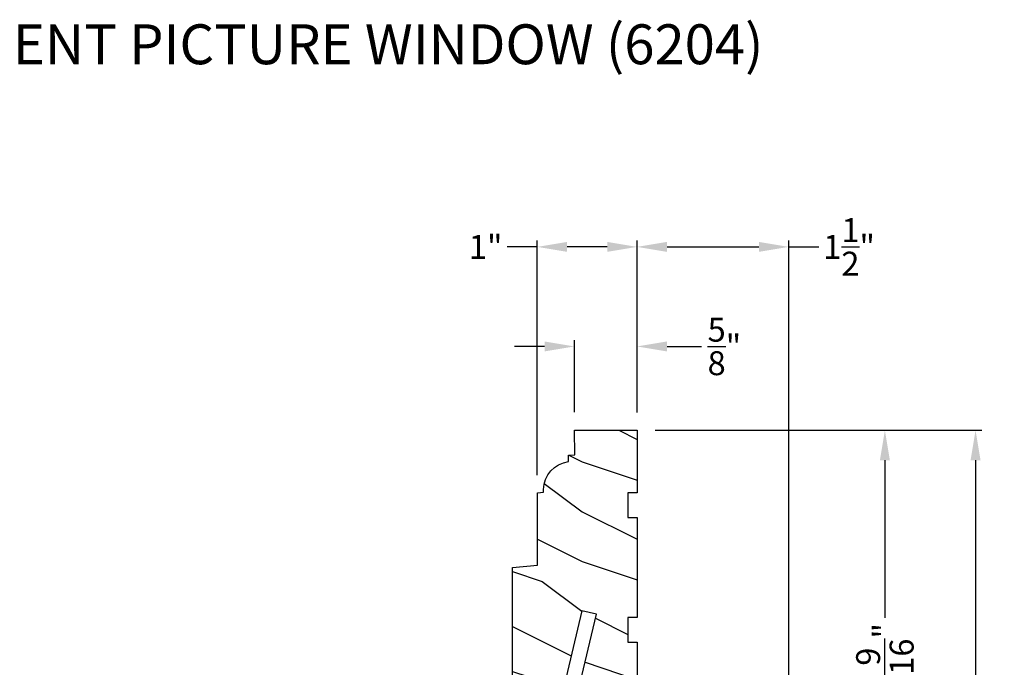
# Model space of a CAD drawing. Extents: x 0 to 68, y 0 to 44.
# Drawn here: x 10.1 to 19.9, y 12.9 to 19.4 of the extents above; entities that cross this region are included whole.
import ezdxf

# ---------------------------------------------------------------- set-up
doc = ezdxf.new("R2010")
doc.units = 0
doc.header["$LTSCALE"] = 2
doc.header["$MEASUREMENT"] = 0
doc.header["$PDMODE"] = 3
doc.layers.get('0').update_dxf_attribs({"linetype": 'CONTINUOUS'})
doc.layers.get('DEFPOINTS').update_dxf_attribs({"color": 3, "linetype": 'CONTINUOUS'})
doc.layers.add('Dim', color=7, linetype='CONTINUOUS')
doc.styles.add('Arial', font='arial.ttf')
doc.styles.get("Standard").update_dxf_attribs({"font": 'arial.ttf'})
doc.dimstyles.get("Standard").update_dxf_attribs({"dimtxt": 0.24, "dimasz": 0.3, "dimexe": 0.0625, "dimexo": 0.18, "dimgap": 0.09, "dimtad": 0, "dimdec": 4, "dimzin": 0, "dimdsep": 46, "dimlunit": 4, "dimtxsty": 'Standard', "dimcen": 0, "dimadec": 5, "dimazin": 0, "dimtfac": 1, "dimtdec": 4, "dimtofl": 0, "dimtmove": 0, "dimatfit": 3, "dimfxl": 1, "dimtolj": 1, "dimtzin": 0, "dimarcsym": 0})

# ---------------------------------------------------------------- blocks, each defined once
blk = doc.blocks.new('Wood Jamb WS CA Jamb')
h = blk.add_hatch()
h.set_pattern_fill('WOOD2', color=256, pattern_type=2)
h.set_pattern_definition([(216.8699, (227.6979523211261, 73.7413394619926), (2.999999917824452, 2.000000123263317), [0.5, -4.5]), (206.5651, (228.2979523211261, 73.4413394619926), (-0.9999991579409075, -1.000001309396381), [1.118034, -1.118034]), (198.4349, (228.2979523211261, 72.9413394619926), (-2.000000434592961, -0.999998403222708), [0.632456, -2.529822])])
h.paths.add_polyline_path([(1.250000003400032, -1.374999956099998), (1.118554893543291, -1.363500008700015), (1.102294039376147, -1.363500008700015, -0.1308613681026222), (1.094337184212634, -1.361381235443602), (1.000000006200025, -1.353127808699995), (1.000000006200025, -0.6250000200000017), (0.9370000124999933, -0.6194882037000013), (0.9370000091983854, -0.5931589868870759, 0.3811549603323737), (0.6880000092000387, -0.3140000170774186), (0.6880000092000387, -0.250000125300005), (0.6250000107000346, -0.2444881625999926), (0.6280000091999796, -1.739999788696878e-08), (0, 0), (0, -0.6250000200000017), (0.09400000080000837, -0.6250000200000017), (0.09400000080000837, -0.8749999986000034), (0, -0.8749999986000034), (0, -1.874999986500001), (0.09400000080000837, -1.874999986500001), (0.09400000080000837, -2.125000038599993), (0, -2.125000038599993), (0, -3.593999995199994), (0.09400000080000837, -3.593999995199994), (0.09400000080000837, -3.8440000473), (0.04700003700003208, -3.8440000473), (0.04700003700003208, -4.562999994600005), (0.3429999947189231, -4.5630000174, 0.4142136384184739), (0.5310000093000156, -4.374999982969669), (0.5310000009000078, -4.328999991299995), (0.4370000183999991, -4.328999991299995), (0.4370000183999991, -4.28200002749999), (0.3772600834826392, -4.28200002749999), (0.3799490460000357, -4.29203582369999), (0.3699132450154821, -4.28200002749999), (0.2920000235999964, -4.28200002749999), (0.2920000235999964, -4.187999953199991), (0.4950000018000082, -4.187999953199991), (0.4950000018000082, -4.083111911700001), (0.542000002199984, -4.079000012400002), (0.6250000107000346, -3.1340000127), (0.6250000107000346, -2.837000017500003), (0.5532901778989299, -2.837000017500003), (0.559641031500064, -2.848000017450005), (0.5423205216000611, -2.848000017450005), (0.535969667998927, -2.837000017500003), (0.4832901764989401, -2.837000017500003), (0.4896410301000742, -2.848000017450005), (0.4723205202000713, -2.848000017450005), (0.4659696665989372, -2.837000017500003), (0.4059999932999858, -2.837000017500003), (0.4059999932999858, -2.759000017199995), (0.4659696657155905, -2.759000017199995), (0.4723205202000713, -2.74800001605), (0.4896410301000742, -2.74800001605), (0.4832901756155934, -2.759000017199995), (0.5359696671155803, -2.759000017199995), (0.5423205216000611, -2.74800001605), (0.559641031500064, -2.74800001605), (0.5532901770155831, -2.759000017199995), (0.6250000107000346, -2.759000017199995), (0.4080000266999946, -1.8428734644), (0.5529881601000284, -1.808530541099998), (0.7422197724000057, -2.607425040599992), (1.250000003400032, -2.563000018799997)])
at = {"color": 7, "linetype": 'Continuous'}
for p, q in [((0.6280000091999796, -1.739999788696878e-08), (0, 0)), ((0, 0), (0, -0.6250000200000017)), ((0.6250000107000346, -0.2444881625999926), (0.6280000091999796, -1.739999788696878e-08)), ((0.6280000091999796, -1.739999788696878e-08), (0.6280000091999796, -1.739999788696878e-08)), ((0.6880000092000387, -0.250000125300005), (0.6250000107000346, -0.2444881625999926)), ((0.6880000092000387, -0.3140000172000015), (0.6880000092000387, -0.250000125300005)), ((0, -0.6250000200000017), (0.09400000080000837, -0.6250000200000017)), ((0.09400000080000837, -0.6250000200000017), (0.09400000080000837, -0.8749999986000034)), ((0.9370000124999933, -0.6194882037000013), (0.9370000092000055, -0.5931720071999962)), ((1.000000006200025, -0.6250000200000017), (0.9370000124999933, -0.6194882037000013)), ((1.000000006200025, -1.353127808699995), (1.000000006200025, -0.6250000200000017)), ((1.001788993200023, -0.6287811929999947), (1.001788993200023, -0.6287811929999947)), ((0.09400000080000837, -0.8749999986000034), (0, -0.8749999986000034)), ((0, -0.8749999986000034), (0, -1.874999986500001)), ((1.250000003400032, -1.374999956099998), (1.000000006200025, -1.353127808699995)), ((1.250000003400032, -2.563000018799997), (1.250000003400032, -1.374999956099998)), ((0, -1.874999986500001), (0.09400000080000837, -1.874999986500001)), ((0.09400000080000837, -1.874999986500001), (0.09400000080000837, -2.125000038599993)), ((0.4080000266999946, -1.8428734644), (0.5529881601000284, -1.808530541099998)), ((0.6250000107000346, -2.759000017199995), (0.4080000266999946, -1.8428734644)), ((0.5529881601000284, -1.808530541099998), (0.7422197724000057, -2.607425040599992)), ((0.09400000080000837, -2.125000038599993), (0, -2.125000038599993)), ((0, -2.125000038599993), (0, -3.593999995199994)), ((0.4059999932999858, -2.837000017500003), (0.4059999932999858, -2.759000017199995)), ((0.4059999932999858, -2.759000017199995), (0.6250000107000346, -2.759000017199995)), ((0.6250000107000346, -2.837000017500003), (0.4059999932999858, -2.837000017500003)), ((0.6250000107000346, -3.1340000127), (0.6250000107000346, -2.837000017500003)), ((0.542000002199984, -4.079000012400002), (0.6250000107000346, -3.1340000127)), ((0, -3.593999995199994), (0.09400000080000837, -3.593999995199994)), ((0.09400000080000837, -3.593999995199994), (0.09400000080000837, -3.8440000473)), ((0.09400000080000837, -3.8440000473), (0.04700003700003208, -3.8440000473)), ((0.04700003700003208, -3.8440000473), (0.04700003700003208, -4.562999994600005)), ((0.4950000018000082, -4.083111911700001), (0.542000002199984, -4.079000012400002)), ((0.4950000018000082, -4.187999953199991), (0.4950000018000082, -4.083111911700001)), ((0.2920000235999964, -4.28200002749999), (0.2920000235999964, -4.187999953199991)), ((0.2920000235999964, -4.187999953199991), (0.4950000018000082, -4.187999953199991)), ((0.4370000183999991, -4.28200002749999), (0.2920000235999964, -4.28200002749999)), ((0.4370000183999991, -4.328999991299995), (0.4370000183999991, -4.28200002749999)), ((0.5310000009000078, -4.328999991299995), (0.4370000183999991, -4.328999991299995)), ((0.5310000092999871, -4.375000017299996), (0.5310000009000078, -4.328999991299995)), ((0.04700003700003208, -4.562999994600005), (0.3430000092000114, -4.5630000174))]:
    blk.add_line(p, q, dxfattribs=at)
blk.add_line((1.250000003400032, -2.563000018799997), (0.7422197724000057, -2.607425040599992))
for centre, radius, start, end in [((0.6560000094000316, -0.5931720071999962), 0.2810000001, 0, 83.46102807649919), ((0.3430000092000114, -4.375000017299996), 0.1880000001, 270.0000000007002, 0)]:
    blk.add_arc(centre, radius, start, end, dxfattribs=at)
blk = doc.blocks.new('*D468')
at = {"layer": 'DEFPOINTS', "color": 0, "transparency": 16777216}
for p in [(15.62459886751694, 16.09957309108131), (15.62459886751694, 15.26060033689072), (16.25262242365946, 15.25868137056062)]:
    blk.add_point(p, dxfattribs=at)
at = {"layer": 'Dim', "color": 0, "transparency": 16777216}
for p, q in [((15.32459886751694, 16.09957309108131), (15.02459886751694, 16.09957309108131)), ((16.55262242365946, 16.09957309108131), (16.89817023824109, 16.09957309108131))]:
    blk.add_line(p, q, dxfattribs=at)
at = {"layer": 'Dim', "color": 0, "lineweight": -2, "transparency": 16777216}
for p, q in [((15.62459886751694, 15.44060033689072), (15.62459886751694, 16.16207309108131)), ((16.25262242365946, 15.43868137056062), (16.25262242365946, 16.16207309108131))]:
    blk.add_line(p, q, dxfattribs=at)
at = {"layer": 'Dim', "color": 0, "transparency": 16777216}
for points in [[(15.32459886751694, 16.14957309108131), (15.32459886751694, 16.04957309108131), (15.62459886751694, 16.09957309108131)], [(16.55262242365946, 16.14957309108131), (16.55262242365946, 16.04957309108131), (16.25262242365946, 16.09957309108131)]]:
    blk.add_solid(points, dxfattribs=at)
at = {"layer": 'Dim', "color": 0, "transparency": 16777216, "insert": (17.12740625461217, 16.09957309108131), "char_height": 0.24, "attachment_point": 5}
blk.add_mtext('\\A1;{\\H1x;\\S5/8;}"', dxfattribs=at)
blk = doc.blocks.new('*D469')
at = {"layer": 'DEFPOINTS', "color": 0, "transparency": 16777216}
for p in [(15.25083343045944, 17.09751597108698), (16.25262242365946, 15.25868137056062), (15.25083343045944, 14.62990017756067)]:
    blk.add_point(p, dxfattribs=at)
at = {"layer": 'Dim', "color": 0, "transparency": 16777216}
for p, q in [((15.25083343045944, 17.09751597108698), (14.95083343045944, 17.09751597108698)), ((15.95262242365946, 17.09751597108698), (15.55083343045944, 17.09751597108698))]:
    blk.add_line(p, q, dxfattribs=at)
at = {"layer": 'Dim', "color": 0, "lineweight": -2, "transparency": 16777216}
for p, q in [((15.25083343045944, 14.80990017756067), (15.25083343045944, 17.16001597108698)), ((16.25262242365946, 15.43868137056062), (16.25262242365946, 17.16001597108698))]:
    blk.add_line(p, q, dxfattribs=at)
at = {"layer": 'Dim', "color": 0, "transparency": 16777216}
for points in [[(15.55083343045944, 17.14751597108698), (15.55083343045944, 17.04751597108698), (15.25083343045944, 17.09751597108698)], [(15.95262242365946, 17.14751597108698), (15.95262242365946, 17.04751597108698), (16.25262242365946, 17.09751597108698)]]:
    blk.add_solid(points, dxfattribs=at)
at = {"layer": 'Dim', "color": 0, "transparency": 16777216, "insert": (14.73420314396558, 17.09751597108698), "char_height": 0.24, "attachment_point": 5}
blk.add_mtext('\\A1;1"', dxfattribs=at)
blk = doc.blocks.new('*D470')
at = {"layer": 'DEFPOINTS', "color": 0, "transparency": 16777216}
for p in [(16.25262242365946, 17.09751597108698), (16.25262242365946, 15.25868137056062), (17.77329217055987, 10.69517618802121)]:
    blk.add_point(p, dxfattribs=at)
at = {"layer": 'Dim', "color": 0, "lineweight": -2, "transparency": 16777216}
for p, q in [((16.25262242365946, 15.43868137056062), (16.25262242365946, 17.16001597108698)), ((17.77329217055987, 10.87517618802121), (17.77329217055987, 17.16001597108698))]:
    blk.add_line(p, q, dxfattribs=at)
at = {"layer": 'Dim', "color": 0, "transparency": 16777216}
for p, q in [((16.55262242365946, 17.09751597108698), (17.47329217055987, 17.09751597108698)), ((17.77329217055987, 17.09751597108698), (18.07329217055987, 17.09751597108698))]:
    blk.add_line(p, q, dxfattribs=at)
for points in [[(16.55262242365946, 17.14751597108698), (16.55262242365946, 17.04751597108698), (16.25262242365946, 17.09751597108698)], [(17.47329217055987, 17.14751597108698), (17.47329217055987, 17.04751597108698), (17.77329217055987, 17.09751597108698)]]:
    blk.add_solid(points, dxfattribs=at)
at = {"layer": 'Dim', "color": 0, "transparency": 16777216, "insert": (18.37742586769493, 17.09751597108698), "char_height": 0.24, "attachment_point": 5}
blk.add_mtext('\\A1;1{\\H1x;\\S1/2;}"', dxfattribs=at)
blk = doc.blocks.new('*D471')
at = {"layer": 'DEFPOINTS', "color": 0, "transparency": 16777216}
for p in [(16.25262242365947, 15.25868137056063), (17.7532921705599, 10.69517618802121), (18.7363937377788, 10.69517618802121)]:
    blk.add_point(p, dxfattribs=at)
at = {"layer": 'Dim', "color": 0, "lineweight": -2, "transparency": 16777216}
for p, q in [((16.43262242365947, 15.25868137056063), (18.7988937377788, 15.25868137056063)), ((17.93329217055989, 10.69517618802121), (18.7988937377788, 10.69517618802121))]:
    blk.add_line(p, q, dxfattribs=at)
at = {"layer": 'Dim', "color": 0, "transparency": 16777216}
for p, q in [((18.7363937377788, 14.95868137056063), (18.7363937377788, 13.37772223167742)), ((18.7363937377788, 10.99517618802121), (18.7363937377788, 12.57513014436501))]:
    blk.add_line(p, q, dxfattribs=at)
for points in [[(18.6863937377788, 14.95868137056063), (18.7863937377788, 14.95868137056063), (18.7363937377788, 15.25868137056063)], [(18.6863937377788, 10.99517618802121), (18.7863937377788, 10.99517618802121), (18.7363937377788, 10.69517618802121)]]:
    blk.add_solid(points, dxfattribs=at)
at = {"layer": 'Dim', "color": 0, "transparency": 16777216, "insert": (18.7363937377788, 12.97642618802121), "char_height": 0.24, "attachment_point": 5, "rotation": 90}
blk.add_mtext('\\A1;4{\\H1x;\\S9/16;}"', dxfattribs=at)
blk = doc.blocks.new('*D473')
at = {"layer": 'DEFPOINTS', "color": 0, "transparency": 16777216}
for p in [(16.25262242365947, 15.25868137056063), (18.41302638350542, 9.507676188021211), (19.64535907753131, 9.507676188021211)]:
    blk.add_point(p, dxfattribs=at)
at = {"layer": 'Dim', "color": 0, "lineweight": -2, "transparency": 16777216}
for p, q in [((16.43262242365947, 15.25868137056063), (19.70785907753131, 15.25868137056063)), ((18.59302638350542, 9.507676188021211), (19.70785907753131, 9.507676188021211))]:
    blk.add_line(p, q, dxfattribs=at)
at = {"layer": 'Dim', "color": 0, "transparency": 16777216}
for p, q in [((19.64535907753131, 14.95868137056063), (19.64535907753131, 12.70162571053145)), ((19.64535907753131, 9.807676188021212), (19.64535907753131, 12.06372666551098))]:
    blk.add_line(p, q, dxfattribs=at)
for points in [[(19.59535907753131, 14.95868137056063), (19.69535907753131, 14.95868137056063), (19.64535907753131, 15.25868137056063)], [(19.59535907753131, 9.807676188021212), (19.69535907753131, 9.807676188021212), (19.64535907753131, 9.507676188021211)]]:
    blk.add_solid(points, dxfattribs=at)
at = {"layer": 'Dim', "color": 0, "transparency": 16777216, "insert": (19.64535907753131, 12.38267618802121), "char_height": 0.24, "attachment_point": 5, "rotation": 90}
blk.add_mtext('\\A1;5{\\H1x;\\S3/4;}"', dxfattribs=at)

msp = doc.modelspace()

# ---------------------------------------------------------------- block references
at = {"xscale": -1}
msp.add_blockref('Wood Jamb WS CA Jamb', (16.25262242365946, 15.25868137056062), dxfattribs=at)

# ---------------------------------------------------------------- texts
at = {"style": 'Arial'}
msp.add_text('%%UPREMIUM WOOD CASEMENT PICTURE WINDOW (6204)', height=0.4, dxfattribs=at).set_placement((3.86309886445278, 18.92866259783733))

# ---------------------------------------------------------------- dimensions: what is measured, and where the dimension line sits
at = {"layer": 'Dim'}
for base, p1, p2, picture, middle in [((16.25262242365946, 17.09751597108698), (17.77329217055987, 10.69517618802121), (16.25262242365946, 15.25868137056062), '*D470', (18.37742586769493, 17.09751597108698)), ((15.25083343045944, 17.09751597108698), (16.25262242365946, 15.25868137056062), (15.25083343045944, 14.62990017756067), '*D469', (14.73420314396558, 17.09751597108698)), ((15.62459886751694, 16.09957309108131), (16.25262242365946, 15.25868137056062), (15.62459886751694, 15.26060033689072), '*D468', (17.12740625461217, 16.09957309108131))]:
    dim = msp.add_linear_dim(base=base, p1=p1, p2=p2, dimstyle='Standard', override={"dimpost": '\\X', "dimlwd": 65535}, dxfattribs=at)
    dim.commit()
    dim.dimension.update_dxf_attribs({"geometry": picture, "text_midpoint": middle, "dimtype": 160})
for base, p2, picture, middle in [((18.7363937377788, 10.69517618802121), (17.75329217055989, 10.69517618802121), '*D471', (18.7363937377788, 12.97642618802121)), ((19.64535907753131, 9.507676188021211), (18.41302638350541, 9.507676188021208), '*D473', (19.64535907753131, 12.38267618802121))]:
    dim = msp.add_linear_dim(base=base, p1=(16.25262242365946, 15.25868137056062), p2=p2, angle=90, dimstyle='Standard', override={"dimpost": '\\X', "dimlwd": 65535}, dxfattribs=at)
    dim.commit()
    dim.dimension.update_dxf_attribs({"geometry": picture, "text_midpoint": middle, "dimtype": 160, "text_rotation": 90})

doc.saveas('drawing.dxf')
